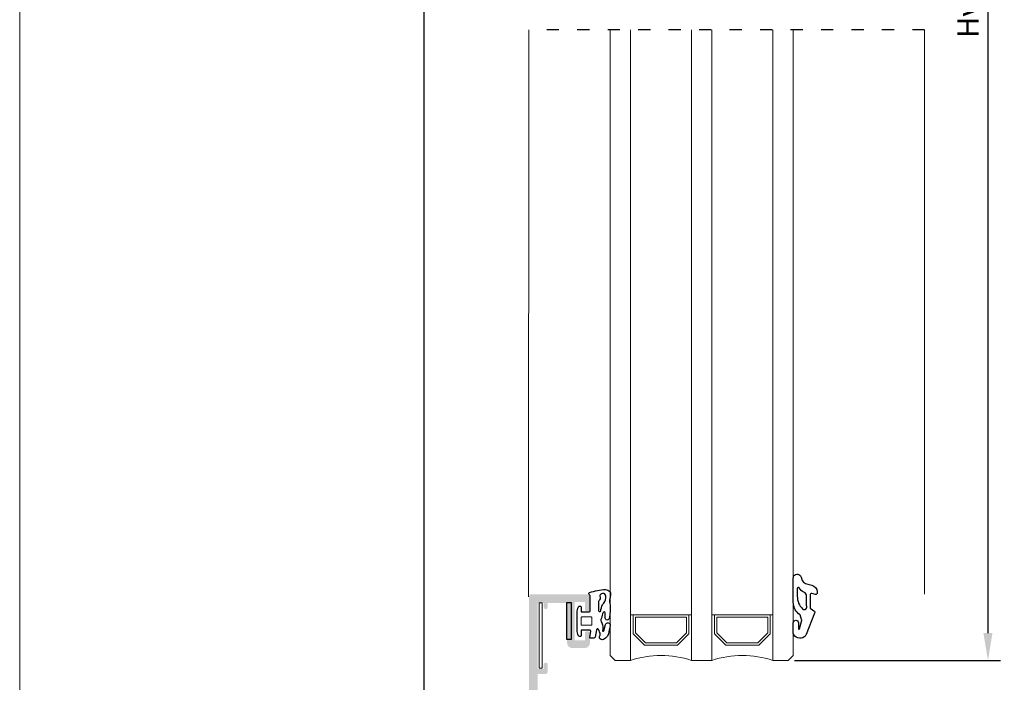
# Model space of a CAD drawing. Units: millimetres. Extents: x 2391 to 2811, y 3606 to 3903.
# Drawn here: x 2391 to 2488, y 3673 to 3739 of the extents above; entities that cross this region are included whole.
import ezdxf

# ---------------------------------------------------------------- set-up
doc = ezdxf.new("R2010")
doc.units = ezdxf.units.MM
doc.linetypes.add('ACAD_ISO03W100', pattern=[30, 12, -18])
doc.layers.add('3', color=6, linetype='Continuous')
doc.layers.add('ACESSORIOS', color=7, linetype='Continuous', lineweight=5)
doc.layers.add('PERFIL', color=7, linetype='Continuous', lineweight=9)
doc.layers.add('LIMITES', color=141, linetype='Continuous', lineweight=9, plot=False)
doc.layers.add('Vidro', color=7, linetype='Continuous', lineweight=18, true_color=0x70c82f)
doc.styles.add('TEXTO COTAS', font='arial.ttf', dxfattribs={"height": 2.1})
doc.dimstyles.new('ISO-25', dxfattribs={"dimtxt": 2.7, "dimasz": 2.7, "dimexe": 1.25, "dimexo": 0.625, "dimtad": 1, "dimtxsty": 'TEXTO COTAS', "dimcen": 2.7, "dimclrd": 256, "dimclre": 256, "dimadec": 0, "dimazin": 0, "dimtfac": 1, "dimtmove": 0, "dimatfit": 3, "dimfxl": 0, "dimarcsym": 0})

# ---------------------------------------------------------------- blocks, each defined once
blk = doc.blocks.new('*D53')
at = {"layer": 'DEFPOINTS', "color": 0}
for p in [(2430.404, 3860.546), (2440.735, 3860.546), (2440.685, 3630.493)]:
    blk.add_point(p, dxfattribs=at)
at = {"layer": 'PERFIL', "lineweight": -2}
for p, q in [((2440.11, 3860.546), (2429.154, 3860.546)), ((2430.404, 3633.193), (2430.404, 3857.846)), ((2440.06, 3630.493), (2429.154, 3630.493))]:
    blk.add_line(p, q, dxfattribs=at)
at = {"layer": 'PERFIL'}
for points in [[(2429.954, 3857.846), (2430.854, 3857.846), (2430.404, 3860.546)], [(2429.954, 3633.193), (2430.854, 3633.193), (2430.404, 3630.493)]]:
    blk.add_solid(points, dxfattribs=at)
at = {"layer": 'PERFIL', "color": 0, "insert": (2428.729, 3745.52), "char_height": 2.1, "attachment_point": 5, "rotation": 90, "style": 'TEXTO COTAS'}
blk.add_mtext('H', dxfattribs=at)
blk = doc.blocks.new('*D54')
at = {"layer": 'DEFPOINTS', "color": 0}
for p in [(2466.235, 3801.669), (2466.235, 3675.47), (2485.915, 3675.47)]:
    blk.add_point(p, dxfattribs=at)
at = {"layer": 'PERFIL', "lineweight": -2}
for p, q in [((2466.86, 3801.669), (2487.165, 3801.669)), ((2485.915, 3798.969), (2485.915, 3678.17)), ((2466.86, 3675.47), (2487.165, 3675.47))]:
    blk.add_line(p, q, dxfattribs=at)
at = {"layer": 'PERFIL'}
for points in [[(2485.465, 3798.969), (2486.365, 3798.969), (2485.915, 3801.669)], [(2485.465, 3678.17), (2486.365, 3678.17), (2485.915, 3675.47)]]:
    blk.add_solid(points, dxfattribs=at)
at = {"layer": 'PERFIL', "color": 0, "insert": (2484.24, 3738.57), "char_height": 2.1, "attachment_point": 5, "rotation": 90, "style": 'TEXTO COTAS'}
blk.add_mtext('Hv', dxfattribs=at)

msp = doc.modelspace()

# ---------------------------------------------------------------- hatches: boundary and pattern name
h = msp.add_hatch(color=256)
edge = h.paths.add_edge_path(flags=16)
edge.add_line((2445.685, 3648.943), (2445.685, 3649.543))
edge.add_arc((2445.535, 3649.543), 0.15, 360, 450)
edge.add_line((2445.535, 3649.693), (2443.735, 3649.693))
edge.add_line((2443.735, 3649.693), (2443.735, 3654.243))
edge.add_line((2443.735, 3654.243), (2441.535, 3654.243))
edge.add_line((2441.535, 3654.243), (2441.535, 3668.693))
edge.add_line((2441.535, 3668.693), (2442.985, 3668.693))
edge.add_line((2442.985, 3668.693), (2442.985, 3667.943))
edge.add_arc((2443.235, 3667.943), 0.25, 180, 270)
edge.add_line((2443.235, 3667.693), (2443.485, 3667.693))
edge.add_arc((2443.485, 3667.943), 0.25, 270, 360)
edge.add_line((2443.735, 3667.943), (2443.735, 3668.693))
edge.add_line((2443.735, 3668.693), (2452.185, 3668.693))
edge.add_line((2452.185, 3668.693), (2452.185, 3648.943))
edge.add_line((2452.185, 3648.943), (2445.685, 3648.943))
edge = h.paths.add_edge_path()
edge.add_arc((2446.585, 3680.493), 0.15, 270, 360)
edge.add_line((2446.735, 3680.493), (2446.735, 3681.743))
edge.add_arc((2446.485, 3681.743), 0.25, 0, 90)
edge.add_line((2446.485, 3681.993), (2440.985, 3681.993))
edge.add_arc((2440.985, 3681.743), 0.25, 90, 180)
edge.add_line((2440.735, 3681.743), (2440.735, 3652.693))
edge.add_arc((2440.985, 3652.693), 0.25, 180, 270)
edge.add_line((2440.985, 3652.443), (2441.185, 3652.443))
edge.add_arc((2441.185, 3652.693), 0.25, 270, 360)
edge.add_line((2441.435, 3652.693), (2441.435, 3653.443))
edge.add_line((2441.435, 3653.443), (2442.985, 3653.443))
edge.add_line((2442.985, 3653.443), (2442.985, 3648.543))
edge.add_arc((2443.235, 3648.543), 0.25, 180, 270)
edge.add_line((2443.235, 3648.293), (2443.435, 3648.293))
edge.add_arc((2443.435, 3648.543), 0.25, 270, 360)
edge.add_line((2443.685, 3648.543), (2443.685, 3648.943))
edge.add_line((2443.685, 3648.943), (2444.935, 3648.943))
edge.add_line((2444.935, 3648.943), (2444.935, 3648.443))
edge.add_arc((2445.185, 3648.443), 0.25, 180, 270)
edge.add_line((2445.185, 3648.193), (2449.035, 3648.193))
edge.add_line((2449.035, 3648.193), (2449.185, 3648.343))
edge.add_line((2449.185, 3648.343), (2449.335, 3648.193))
edge.add_line((2449.335, 3648.193), (2452.185, 3648.193))
edge.add_line((2452.185, 3648.193), (2452.185, 3647.243))
edge.add_arc((2452.435, 3647.243), 0.25, 180, 270)
edge.add_line((2452.435, 3646.993), (2452.935, 3646.993))
edge.add_arc((2453.185, 3646.986), 0.25, 110.09333, 178.22721, ccw=False)
edge.add_line((2453.099, 3647.22), (2453.464, 3647.354))
edge.add_arc((2453.636, 3646.884), 0.5, 22.61992, 110.09333, ccw=False)
edge.add_line((2454.097, 3647.077), (2454.257, 3646.693))
edge.add_arc((2454.396, 3646.75), 0.15, 202.61992, 254.62372)
edge.add_line((2454.356, 3646.606), (2454.743, 3646.499))
edge.add_line((2454.743, 3646.499), (2454.748, 3646.498))
edge.add_arc((2454.785, 3646.643), 0.15, 255.60528, 361.25137)
edge.add_line((2454.935, 3646.647), (2454.327, 3648.251))
edge.add_arc((2454.232, 3648.219), 0.1, 19.0399, 162.70167)
edge.add_arc((2453.994, 3648.293), 0.15, 290.07154, 342.70167, ccw=False)
edge.add_line((2454.045, 3648.152), (2453.324, 3647.889))
edge.add_arc((2453.376, 3647.748), 0.15, 110.07154, 165.79267)
edge.add_arc((2453.085, 3647.822), 0.15, 270.00011, 345.79267, ccw=False)
edge.add_line((2453.085, 3647.672), (2452.935, 3647.672))
edge.add_arc((2452.935, 3647.822), 0.15, 120, 270, ccw=False)
edge.add_arc((2452.785, 3648.081), 0.15, 300, 360)
edge.add_line((2452.935, 3648.081), (2452.935, 3650.222))
edge.add_line((2452.935, 3650.222), (2452.935, 3650.222))
edge.add_arc((2453.035, 3650.217), 0.1, 58.13261, 177.10841, ccw=False)
edge.add_line((2453.088, 3650.301), (2453.088, 3650.302))
edge.add_line((2453.088, 3650.302), (2453.931, 3649.817))
edge.add_arc((2453.857, 3649.687), 0.15, 23.39865, 60.15312, ccw=False)
edge.add_arc((2454.086, 3649.787), 0.1, 203.39865, 351.31746)
edge.add_line((2454.185, 3649.772), (2454.185, 3650.479))
edge.add_arc((2454.085, 3650.479), 0.1, 0.00014, 61.69473)
edge.add_line((2454.132, 3650.567), (2454.132, 3650.567))
edge.add_line((2454.132, 3650.567), (2452.985, 3651.228))
edge.add_line((2452.985, 3651.228), (2452.985, 3665.258))
edge.add_line((2452.985, 3665.258), (2454.132, 3665.92))
edge.add_line((2454.132, 3665.92), (2454.132, 3665.92))
edge.add_arc((2454.085, 3666.008), 0.1, 298.30527, 359.99986)
edge.add_line((2454.185, 3666.008), (2454.185, 3666.715))
edge.add_arc((2454.086, 3666.7), 0.1, 8.68254, 156.60135)
edge.add_arc((2453.857, 3666.799), 0.15, 299.84688, 336.60135, ccw=False)
edge.add_line((2453.931, 3666.669), (2453.088, 3666.185))
edge.add_line((2453.088, 3666.185), (2453.088, 3666.185))
edge.add_arc((2453.035, 3666.27), 0.1, 182.89159, 301.86739, ccw=False)
edge.add_line((2452.935, 3666.265), (2452.935, 3666.265))
edge.add_line((2452.935, 3666.265), (2452.935, 3668.405))
edge.add_arc((2452.785, 3668.405), 0.15, 360, 420)
edge.add_arc((2452.935, 3668.665), 0.15, 90, 240, ccw=False)
edge.add_line((2452.935, 3668.815), (2453.085, 3668.815))
edge.add_arc((2453.085, 3668.665), 0.15, 14.20733, 89.99989, ccw=False)
edge.add_arc((2453.376, 3668.739), 0.15, 194.20733, 249.92846)
edge.add_line((2453.324, 3668.598), (2454.045, 3668.335))
edge.add_arc((2453.994, 3668.194), 0.15, 17.29833, 69.92846, ccw=False)
edge.add_arc((2454.232, 3668.268), 0.1, 197.29833, 340.9601)
edge.add_line((2454.327, 3668.235), (2454.935, 3669.84))
edge.add_arc((2454.785, 3669.843), 0.15, 358.74863, 464.39472)
edge.add_line((2454.748, 3669.989), (2454.743, 3669.987))
edge.add_line((2454.743, 3669.987), (2454.356, 3669.881))
edge.add_arc((2454.396, 3669.736), 0.15, 105.37628, 157.38008)
edge.add_line((2454.257, 3669.794), (2454.097, 3669.41))
edge.add_arc((2453.636, 3669.602), 0.5, 249.90667, 337.38008, ccw=False)
edge.add_line((2453.464, 3669.133), (2453.099, 3669.266))
edge.add_arc((2453.185, 3669.501), 0.25, 181.77276, 249.90667, ccw=False)
edge.add_line((2452.935, 3669.493), (2442.085, 3669.493))
edge.add_arc((2442.085, 3669.993), 0.5, 180, 270, ccw=False)
edge.add_line((2441.585, 3669.993), (2441.585, 3674.143))
edge.add_line((2441.585, 3674.143), (2442.335, 3674.143))
edge.add_arc((2442.335, 3674.393), 0.25, 270, 360)
edge.add_line((2442.585, 3674.393), (2442.585, 3675.093))
edge.add_arc((2442.435, 3675.093), 0.15, 0, 90)
edge.add_line((2442.435, 3675.243), (2442.335, 3675.243))
edge.add_arc((2442.335, 3675.093), 0.15, 90, 180)
edge.add_line((2442.185, 3675.093), (2442.185, 3674.643))
edge.add_line((2442.185, 3674.643), (2441.585, 3674.643))
edge.add_line((2441.585, 3674.643), (2441.585, 3681.143))
edge.add_line((2441.585, 3681.143), (2442.185, 3681.143))
edge.add_line((2442.185, 3681.143), (2442.185, 3680.693))
edge.add_arc((2442.335, 3680.693), 0.15, 180, 270)
edge.add_line((2442.335, 3680.543), (2442.435, 3680.543))
edge.add_arc((2442.435, 3680.693), 0.15, 270, 360)
edge.add_line((2442.585, 3680.693), (2442.585, 3681.143))
edge.add_line((2442.585, 3681.143), (2444.335, 3681.143))
edge.add_arc((2444.335, 3680.993), 0.15, 0, 90, ccw=False)
edge.add_line((2444.485, 3680.993), (2444.485, 3679.376))
edge.add_arc((2444.405, 3679.376), 0.08, 315, 360, ccw=False)
edge.add_line((2444.461, 3679.319), (2444.433, 3679.291))
edge.add_arc((2444.49, 3679.235), 0.08, 135, 225)
edge.add_line((2444.433, 3679.178), (2444.461, 3679.15))
edge.add_arc((2444.405, 3679.093), 0.08, -45, 45, ccw=False)
edge.add_line((2444.461, 3679.037), (2444.433, 3679.009))
edge.add_arc((2444.49, 3678.952), 0.08, 135, 225)
edge.add_line((2444.433, 3678.896), (2444.461, 3678.867))
edge.add_arc((2444.405, 3678.811), 0.08, 0, 45, ccw=False)
edge.add_line((2444.485, 3678.811), (2444.485, 3677.193))
edge.add_arc((2444.985, 3677.193), 0.5, 180, 270)
edge.add_line((2444.985, 3676.693), (2446.235, 3676.693))
edge.add_arc((2446.235, 3677.193), 0.5, 270, 360)
edge.add_line((2446.735, 3677.193), (2446.735, 3678.193))
edge.add_arc((2446.585, 3678.193), 0.15, 0, 90)
edge.add_line((2446.585, 3678.343), (2446.385, 3678.343))
edge.add_arc((2446.385, 3678.193), 0.15, 90, 180)
edge.add_line((2446.235, 3678.193), (2446.235, 3677.443))
edge.add_line((2446.235, 3677.443), (2445.235, 3677.443))
edge.add_line((2445.235, 3677.443), (2445.235, 3681.243))
edge.add_line((2445.235, 3681.243), (2446.235, 3681.243))
edge.add_line((2446.235, 3681.243), (2446.235, 3680.493))
edge.add_arc((2446.385, 3680.493), 0.15, 180, 270)
edge.add_line((2446.385, 3680.343), (2446.585, 3680.343))

# ---------------------------------------------------------------- linework, layer by layer
at = {"linetype": 'ACAD_ISO03W100', "ltscale": 0.1}
msp.add_line((2479.685, 3737.57), (2440.709, 3737.57), dxfattribs=at)
at = {"color": 6}
for points in [[(2466.751, 3678.159), (2466.751, 3679.19, -1), (2467.251, 3679.19), (2467.251, 3678.659, 0.287601), (2467.33, 3678.521, 0.156883), (2467.373, 3678.602), (2467.598, 3679.44, 0.213307), (2467.578, 3679.519), (2467.432, 3679.951, -0.069927), (2467.375, 3679.99), (2467.247, 3680.105, -0.212557), (2466.751, 3681.22), (2466.751, 3683.468, -1.102068), (2467.549, 3683.579, 0.312219), (2468.174, 3682.98), (2468.575, 3682.896, -0.342318), (2469.101, 3682.218), (2469.101, 3682.118, -0.445811), (2468.935, 3681.968), (2468.567, 3682.067, 0.445811), (2468.401, 3681.918), (2468.401, 3680.687, 0.315299), (2468.5, 3680.546), (2468.779, 3680.363, -0.548619), (2468.834, 3680.116), (2468.008, 3678.013, -0.145142), (2467.837, 3677.787, -0.523587)], [(2467.336, 3682.609, 0.757634), (2467.151, 3682.557), (2467.151, 3681.805, 0.199846), (2467.665, 3680.544), (2467.665, 3680.544, 0.844403), (2468.07, 3680.868), (2468.07, 3681.818, 0.317975), (2467.803, 3682.195, -0.149107)]]:
    msp.add_lwpolyline(points, format="xyb", close=True, dxfattribs=at)
msp.add_lwpolyline([(2444.432, 3681.133), (2444.432, 3677.562), (2444.924, 3677.562), (2444.924, 3681.133)], close=True)
at = {"layer": '3'}
for points in [[(2445.879, 3680.255), (2446.67, 3680.255, 0.414214), (2446.77, 3680.355), (2446.77, 3681.797, 0.176996), (2446.735, 3681.893), (2446.668, 3681.972, -0.176996), (2446.633, 3682.069), (2446.633, 3682.089, -0.325797), (2446.685, 3682.161, -0.060201), (2448.282, 3682.463, -0.504261), (2448.741, 3681.757, 0.089743), (2448.677, 3681.407), (2448.677, 3681.215, 0.065344), (2448.711, 3680.957, -0.044117), (2448.714, 3680.939, -0.076174), (2448.624, 3679.606, -0.880081), (2448.237, 3679.642), (2448.219, 3680.153, 0.816496), (2448.025, 3680.185, 0.044413), (2447.869, 3679.64, 0.396811), (2447.909, 3679.162, -0.174712), (2447.97, 3678.394, 0.6505), (2448.106, 3678.38), (2448.261, 3679.004, -0.982697), (2448.729, 3678.899), (2448.603, 3678.288, -0.272808), (2448.077, 3677.525, -0.312756), (2447.661, 3677.682, -0.084039), (2447.75, 3677.973, 0.151749), (2447.546, 3678.559, 0.570338), (2447.384, 3678.502), (2447.235, 3677.766, -0.332668), (2447.115, 3677.676), (2446.778, 3677.676, -0.475927), (2446.729, 3677.736), (2446.73, 3677.74), (2446.808, 3678.349, 0.454671), (2446.708, 3678.462), (2445.879, 3678.455), (2445.879, 3677.934, -0.414214), (2445.779, 3677.835), (2445.729, 3677.835, -0.26425), (2445.6, 3677.908, -0.113781), (2445.481, 3678.479), (2445.481, 3680.181, -0.113781), (2445.6, 3680.752, -0.26425), (2445.729, 3680.825), (2445.779, 3680.825, -0.414214), (2445.879, 3680.726)], [(2448.012, 3682.065, 0.001037), (2447.967, 3682.061, 0.280372), (2447.717, 3681.874), (2447.736, 3681.635, -0.267627), (2447.674, 3681.434), (2447.654, 3681.379, 0.375491), (2447.581, 3681.136), (2447.581, 3680.401, 0.675361), (2447.796, 3680.315, -0.054548), (2447.959, 3680.987, 0.238533), (2448.285, 3681.631), (2448.285, 3681.816, 0.441535)]]:
    msp.add_lwpolyline(points, format="xyb", close=True, dxfattribs=at)
at = {"layer": 'ACESSORIOS'}
msp.add_lwpolyline([(2442.045, 3674.705), (2441.738, 3674.705), (2441.738, 3681.143), (2442.045, 3681.143)], close=True, dxfattribs=at)
at = {"layer": 'LIMITES', "color": 151}
msp.add_lwpolyline([(2390.602, 3902.934), (2390.602, 3605.934), (2810.645, 3605.934), (2810.645, 3902.934)], close=True, dxfattribs=at)
at = {"layer": 'PERFIL'}
for p, q in [((2440.685, 3681.743), (2440.709, 3737.57)), ((2479.685, 3737.57), (2479.685, 3681.993))]:
    msp.add_line(p, q, dxfattribs=at)
at = {"layer": 'PERFIL', "color": 6}
msp.add_line((2445.879, 3677.984), (2445.879, 3678.455), dxfattribs=at)
msp.add_lwpolyline([(2445.879, 3679.032), (2445.879, 3679.678, -0.414214), (2445.978, 3679.777), (2446.827, 3679.777, -0.414214), (2446.926, 3679.678), (2446.926, 3679.032, -0.414214), (2446.827, 3678.932), (2445.978, 3678.932, -0.414214)], format="xyb", close=True, dxfattribs=at)
at = {"layer": 'Vidro'}
for p, q in [((2448.735, 3737.57), (2448.735, 3675.97)), ((2450.735, 3737.57), (2450.735, 3675.47)), ((2456.735, 3737.57), (2456.735, 3675.47)), ((2458.735, 3737.57), (2458.735, 3675.47)), ((2458.735, 3737.57), (2458.735, 3675.47)), ((2464.735, 3737.57), (2464.735, 3675.47)), ((2466.735, 3737.57), (2466.735, 3675.97)), ((2456.735, 3679.97), (2450.735, 3679.97)), ((2450.985, 3678.091), (2450.985, 3679.97)), ((2451.235, 3678.195), (2451.235, 3679.72)), ((2456.235, 3679.72), (2451.235, 3679.72)), ((2456.235, 3678.195), (2456.235, 3679.72)), ((2456.485, 3678.091), (2456.485, 3679.97)), ((2458.735, 3679.97), (2464.735, 3679.97)), ((2458.985, 3678.091), (2458.985, 3679.97)), ((2459.235, 3679.72), (2464.235, 3679.72)), ((2459.235, 3678.195), (2459.235, 3679.72)), ((2464.235, 3678.195), (2464.235, 3679.72)), ((2464.485, 3678.091), (2464.485, 3679.97)), ((2450.985, 3678.091), (2452.106, 3676.97)), ((2451.235, 3678.195), (2452.21, 3677.22)), ((2456.235, 3678.195), (2455.26, 3677.22)), ((2456.485, 3678.091), (2455.364, 3676.97)), ((2458.985, 3678.091), (2460.106, 3676.97)), ((2459.235, 3678.195), (2460.21, 3677.22)), ((2464.235, 3678.195), (2463.26, 3677.22)), ((2464.485, 3678.091), (2463.364, 3676.97)), ((2455.364, 3676.97), (2452.106, 3676.97)), ((2455.26, 3677.22), (2452.21, 3677.22)), ((2460.106, 3676.97), (2463.364, 3676.97)), ((2460.21, 3677.22), (2463.26, 3677.22)), ((2449.235, 3675.47), (2448.735, 3675.97)), ((2450.735, 3675.47), (2449.235, 3675.47)), ((2456.735, 3675.47), (2458.735, 3675.47)), ((2464.735, 3675.47), (2466.235, 3675.47)), ((2466.235, 3675.47), (2466.735, 3675.97))]:
    msp.add_line(p, q, dxfattribs=at)
for centre in [(2453.735, 3666.72), (2461.735, 3666.72)]:
    msp.add_arc(centre, 9.25, 71.07536, 108.92464, dxfattribs=at)

# ---------------------------------------------------------------- dimensions: what is measured, and where the dimension line sits
at = {"layer": 'PERFIL'}
for base, p1, p2, text, picture, middle in [((2430.404, 3860.546), (2440.685, 3630.493), (2440.735, 3860.546), 'H', '*D53', (2428.729, 3745.52)), ((2485.915, 3675.47), (2466.235, 3801.669), (2466.235, 3675.47), 'Hv', '*D54', (2484.24, 3738.57))]:
    dim = msp.add_linear_dim(base=base, p1=p1, p2=p2, angle=90, text=text, dimstyle='ISO-25', override={"dimtxt": 2.1, "dimclrd": 256, "dimclre": 256, "dimfxl": 0.18, "dimarcsym": 1}, dxfattribs=at)
    dim.commit()
    dim.dimension.update_dxf_attribs({"geometry": picture, "text_midpoint": middle})

doc.saveas('drawing.dxf')
